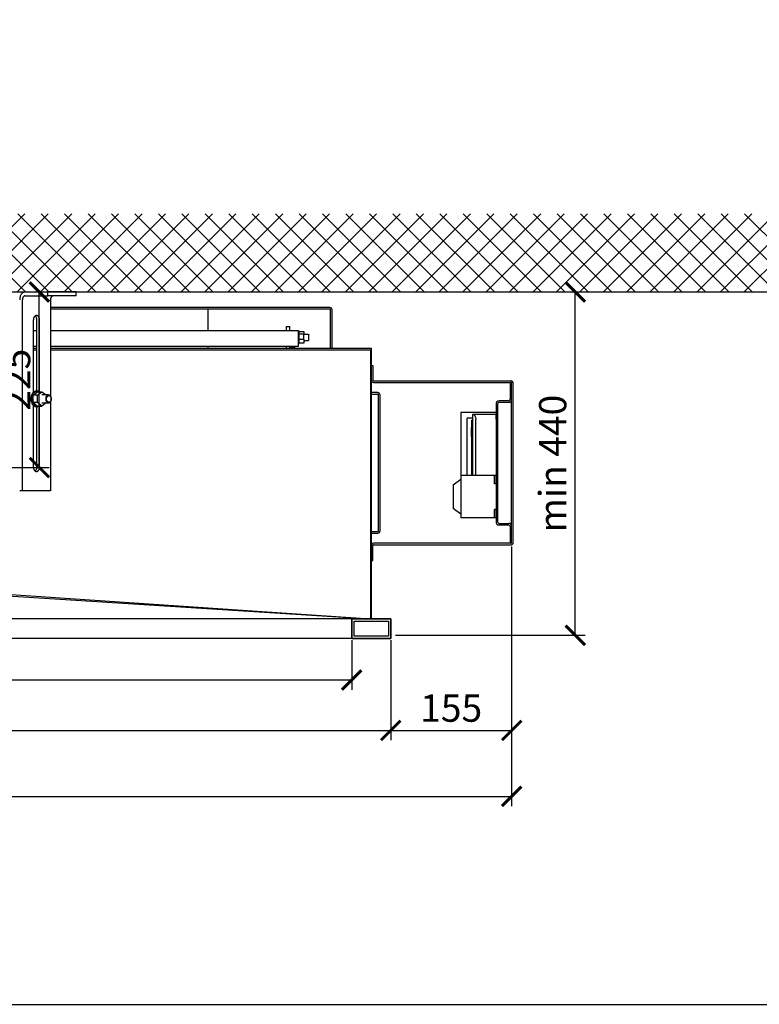
# Model space of a CAD drawing. Units: millimetres. Extents: x -789 to -265, y -4037 to -3667.
# Drawn here: x -640 to -546, y -4037 to -3910 of the extents above; entities that cross this region are included whole.
import ezdxf

# ---------------------------------------------------------------- set-up
doc = ezdxf.new("R2010")
doc.units = ezdxf.units.MM
doc.header["$MEASUREMENT"] = 0
for name, color, linetype in [('ARCERING', 252, 'Continuous'), ('METAAL', 5, 'Continuous'), ('SNEDE', 200, 'Continuous'), ('TEKST&AFMETINGEN', 1, 'Continuous')]:
    doc.layers.add(name, color=color, linetype=linetype)
doc.layers.add('HULPLIJN', color=3, linetype='Continuous', plot=False)
doc.styles.get("Standard").update_dxf_attribs({"font": 'tahoma.ttf', "height": 3.5})
doc.dimstyles.new('METALFIRE', dxfattribs={"dimtxt": 3.5, "dimasz": 2.5, "dimexe": 1.25, "dimexo": 0.625, "dimtad": 1, "dimdec": 0, "dimlfac": 10, "dimtxsty": 'Standard', "dimblk": 'ARCHTICK', "dimcen": 2.5, "dimclrd": 256, "dimclre": 256, "dimclrt": 256, "dimadec": 0, "dimazin": 0, "dimtfac": 1, "dimtdec": 0, "dimtmove": 0, "dimatfit": 3, "dimfxl": 1, "dimlwd": -1, "dimlwe": -1, "dimarcsym": 0})

# ---------------------------------------------------------------- blocks, each defined once
blk = doc.blocks.new('_ArchTick')
at = {"layer": 'TEKST&AFMETINGEN', "color": 0, "const_width": 0.15}
blk.add_lwpolyline([(-0.5, -0.5), (0.5, 0.5)], dxfattribs=at)
blk = doc.blocks.new('*D158')
at = {"layer": 'Defpoints', "color": 0, "transparency": 16777216}
for p in [(-727.76, -3989.26), (-597.76, -3989.26), (-597.76, -3994.98)]:
    blk.add_point(p, dxfattribs=at)
at = {"layer": 'TEKST&AFMETINGEN', "transparency": 16777216}
for p, q in [((-727.76, -3989.89), (-727.76, -3996.23)), ((-597.76, -3989.89), (-597.76, -3996.23)), ((-727.76, -3994.98), (-597.76, -3994.98))]:
    blk.add_line(p, q, dxfattribs=at)
at = {"layer": 'TEKST&AFMETINGEN', "transparency": 16777216, "xscale": 2.5, "yscale": 2.5, "zscale": 2.5, "rotation": 180}
blk.add_blockref('_ArchTick', (-727.76, -3994.98), dxfattribs=at)
at = {"layer": 'TEKST&AFMETINGEN', "transparency": 16777216, "xscale": 2.5, "yscale": 2.5, "zscale": 2.5}
blk.add_blockref('_ArchTick', (-597.76, -3994.98), dxfattribs=at)
at = {"layer": 'TEKST&AFMETINGEN', "transparency": 16777216, "insert": (-662.76, -3992.53), "char_height": 3.5, "attachment_point": 5}
blk.add_mtext('1300', dxfattribs=at)
blk = doc.blocks.new('*D159')
at = {"layer": 'Defpoints', "color": 0, "transparency": 16777216}
for p in [(-732.76, -3989.26), (-592.76, -3989.26), (-592.76, -4001.45)]:
    blk.add_point(p, dxfattribs=at)
at = {"layer": 'TEKST&AFMETINGEN', "transparency": 16777216}
for p, q in [((-732.76, -3989.89), (-732.76, -4002.7)), ((-592.76, -3989.89), (-592.76, -4002.7)), ((-732.76, -4001.45), (-592.76, -4001.45))]:
    blk.add_line(p, q, dxfattribs=at)
at = {"layer": 'TEKST&AFMETINGEN', "transparency": 16777216, "xscale": 2.5, "yscale": 2.5, "zscale": 2.5, "rotation": 180}
blk.add_blockref('_ArchTick', (-732.76, -4001.45), dxfattribs=at)
at = {"layer": 'TEKST&AFMETINGEN', "transparency": 16777216, "xscale": 2.5, "yscale": 2.5, "zscale": 2.5}
blk.add_blockref('_ArchTick', (-592.76, -4001.45), dxfattribs=at)
at = {"layer": 'TEKST&AFMETINGEN', "transparency": 16777216, "insert": (-662.76, -3999.01), "char_height": 3.5, "attachment_point": 5}
blk.add_mtext('1400', dxfattribs=at)
blk = doc.blocks.new('*D160')
at = {"layer": 'Defpoints', "color": 0, "transparency": 16777216}
for p in [(-577.26, -3977.26), (-592.76, -3989.26), (-577.26, -4001.45)]:
    blk.add_point(p, dxfattribs=at)
at = {"layer": 'TEKST&AFMETINGEN', "transparency": 16777216}
for p, q in [((-577.26, -3977.89), (-577.26, -4002.7)), ((-592.76, -3989.89), (-592.76, -4002.7)), ((-592.76, -4001.45), (-577.26, -4001.45))]:
    blk.add_line(p, q, dxfattribs=at)
at = {"layer": 'TEKST&AFMETINGEN', "transparency": 16777216, "xscale": 2.5, "yscale": 2.5, "zscale": 2.5, "rotation": 180}
blk.add_blockref('_ArchTick', (-592.76, -4001.45), dxfattribs=at)
at = {"layer": 'TEKST&AFMETINGEN', "transparency": 16777216, "xscale": 2.5, "yscale": 2.5, "zscale": 2.5}
blk.add_blockref('_ArchTick', (-577.26, -4001.45), dxfattribs=at)
at = {"layer": 'TEKST&AFMETINGEN', "transparency": 16777216, "insert": (-585.01, -3999.04), "char_height": 3.5, "attachment_point": 5}
blk.add_mtext('155', dxfattribs=at)
blk = doc.blocks.new('*D161')
at = {"layer": 'Defpoints', "color": 0, "transparency": 16777216}
for p in [(-732.76, -4001.45), (-577.26, -4001.45), (-577.26, -4009.9)]:
    blk.add_point(p, dxfattribs=at)
at = {"layer": 'TEKST&AFMETINGEN', "transparency": 16777216}
for p, q in [((-732.76, -4002.08), (-732.76, -4011.15)), ((-577.26, -4002.08), (-577.26, -4011.15)), ((-732.76, -4009.9), (-577.26, -4009.9))]:
    blk.add_line(p, q, dxfattribs=at)
at = {"layer": 'TEKST&AFMETINGEN', "transparency": 16777216, "xscale": 2.5, "yscale": 2.5, "zscale": 2.5, "rotation": 180}
blk.add_blockref('_ArchTick', (-732.76, -4009.9), dxfattribs=at)
at = {"layer": 'TEKST&AFMETINGEN', "transparency": 16777216, "xscale": 2.5, "yscale": 2.5, "zscale": 2.5}
blk.add_blockref('_ArchTick', (-577.26, -4009.9), dxfattribs=at)
at = {"layer": 'TEKST&AFMETINGEN', "transparency": 16777216, "insert": (-655.01, -4007.49), "char_height": 3.5, "attachment_point": 5}
blk.add_mtext('1555', dxfattribs=at)
blk = doc.blocks.new('*D162')
at = {"layer": 'Defpoints', "color": 0, "transparency": 16777216}
for p in [(-594.89, -3945.26), (-569.1, -3945.26), (-592.76, -3989.26)]:
    blk.add_point(p, dxfattribs=at)
at = {"layer": 'TEKST&AFMETINGEN', "transparency": 16777216}
for p, q in [((-594.27, -3945.26), (-567.85, -3945.26)), ((-569.1, -3989.26), (-569.1, -3945.26)), ((-592.14, -3989.26), (-567.85, -3989.26))]:
    blk.add_line(p, q, dxfattribs=at)
at = {"layer": 'TEKST&AFMETINGEN', "transparency": 16777216, "xscale": 2.5, "yscale": 2.5, "zscale": 2.5}
for p, rotation in [((-569.1, -3945.26), 90), ((-569.1, -3989.26), 270)]:
    blk.add_blockref('_ArchTick', p, dxfattribs=dict(at, rotation=rotation))
at = {"layer": 'TEKST&AFMETINGEN', "transparency": 16777216, "insert": (-571.55, -3967.26), "char_height": 3.5, "attachment_point": 5, "rotation": 90}
blk.add_mtext('min 440', dxfattribs=at)
blk = doc.blocks.new('*D167')
at = {"layer": 'Defpoints', "color": 0, "transparency": 16777216}
for p in [(-646.76, -3945.26), (-637.79, -3945.26), (-646.76, -3967.76)]:
    blk.add_point(p, dxfattribs=at)
at = {"layer": 'TEKST&AFMETINGEN', "transparency": 16777216}
for p, q in [((-646.14, -3945.26), (-636.54, -3945.26)), ((-637.79, -3967.76), (-637.79, -3945.26)), ((-646.14, -3967.76), (-636.54, -3967.76))]:
    blk.add_line(p, q, dxfattribs=at)
at = {"layer": 'TEKST&AFMETINGEN', "transparency": 16777216, "xscale": 2.5, "yscale": 2.5, "zscale": 2.5}
for p, rotation in [((-637.79, -3945.26), 90), ((-637.79, -3967.76), 270)]:
    blk.add_blockref('_ArchTick', p, dxfattribs=dict(at, rotation=rotation))
at = {"layer": 'TEKST&AFMETINGEN', "transparency": 16777216, "insert": (-640.24, -3956.51), "char_height": 3.5, "attachment_point": 5, "rotation": 90}
blk.add_mtext('225', dxfattribs=at)

msp = doc.modelspace()

# ---------------------------------------------------------------- hatches: boundary and pattern name
at = {"layer": 'ARCERING'}
h = msp.add_hatch(dxfattribs=at)
h.set_pattern_fill('ANSI37', color=256, scale=17, style=0)
h.set_pattern_definition([(45, (0, -2634.4646), (-1.502602, 1.502602), []), (135, (0, -2634.4646), (-1.502602, -1.502602), [])])
h.paths.add_polyline_path([(-423.09, -3935.26), (-611.66, -3935.26), (-611.66, -3945.26), (-423.09, -3945.26)])
h.paths.add_polyline_path([(-611.66, -3935.26), (-765.23, -3935.26), (-765.23, -3945.26), (-611.66, -3945.26)])

# ---------------------------------------------------------------- linework, layer by layer
at = {"layer": 'HULPLIJN'}
msp.add_lwpolyline([(-788.66, -4036.55), (-264.66, -4036.55), (-264.66, -3666.55), (-788.66, -3666.55)], close=True, dxfattribs=at)
at = {"layer": 'METAAL'}
for points in [[(-639.61, -3945.26), (-636.68, -3945.26)], [(-636.68, -3945.76), (-636.68, -3945.26)], [(-633.08, -3945.26), (-636.68, -3945.26)], [(-633.08, -3945.76), (-633.08, -3945.26)], [(-639.96, -3970.76), (-639.96, -3946.26)], [(-639.61, -3945.76), (-636.68, -3945.76)], [(-633.08, -3945.76), (-636.68, -3945.76)], [(-636.35, -3946.26), (-636.35, -3958.62)], [(-600.56, -3947.26), (-636.35, -3947.26)], [(-600.56, -3947.46), (-636.35, -3947.46)], [(-616.18, -3947.46), (-616.18, -3950.24)], [(-600.46, -3952.46), (-600.46, -3947.56)], [(-600.26, -3952.46), (-600.26, -3947.56)], [(-638.55, -3958.14), (-638.55, -3948.81)], [(-638.33, -3948.32), (-638.22, -3948.42)], [(-638.11, -3955.96), (-638.11, -3948.81)], [(-637.76, -3958.03), (-637.76, -3948.81)], [(-638.11, -3950.24), (-638.55, -3950.24)], [(-604.65, -3950.24), (-636.35, -3950.24)], [(-606.1, -3950.24), (-606.1, -3949.67)], [(-606.1, -3949.67), (-605.7, -3949.67)], [(-605.7, -3950.24), (-605.7, -3949.67)], [(-604.62, -3950.24), (-604.65, -3950.24)], [(-604.62, -3950.24), (-604.62, -3952.24)], [(-604.48, -3950.28), (-604.62, -3950.28)], [(-604.48, -3951.14), (-604.48, -3950.28)], [(-604.48, -3950.34), (-603.88, -3950.34)], [(-604.48, -3950.61), (-603.88, -3950.61)], [(-603.88, -3950.34), (-603.88, -3950.61)], [(-603.88, -3951.35), (-603.88, -3950.61)], [(-603.88, -3950.68), (-603.31, -3950.68)], [(-603.31, -3950.68), (-603.31, -3951.48)], [(-603.31, -3950.68), (-603.24, -3950.74)], [(-604.62, -3951.88), (-604.48, -3951.88)], [(-604.48, -3951.88), (-604.48, -3951.14)], [(-603.88, -3951.35), (-604.48, -3951.35)], [(-603.88, -3951.82), (-604.48, -3951.82)], [(-603.88, -3951.35), (-603.88, -3951.82)], [(-603.88, -3951.48), (-603.31, -3951.48)], [(-603.31, -3951.48), (-603.24, -3951.42)], [(-603.24, -3951.03), (-603.24, -3950.74)], [(-603.24, -3951.42), (-603.24, -3951.03)], [(-638.11, -3952.24), (-638.55, -3952.24)], [(-638.55, -3952.46), (-638.11, -3952.46)], [(-638.55, -3952.66), (-638.11, -3952.66)], [(-604.65, -3952.24), (-636.35, -3952.24)], [(-636.35, -3952.46), (-595.26, -3952.46)], [(-636.35, -3952.66), (-595.33, -3952.66)], [(-616.18, -3952.24), (-616.18, -3952.46)], [(-606.1, -3952.46), (-606.1, -3952.24)], [(-605.7, -3952.46), (-605.7, -3952.24)], [(-605.56, -3952.36), (-605.06, -3952.36)], [(-605.56, -3952.36), (-605.56, -3952.46)], [(-605.06, -3952.36), (-605.06, -3952.46)], [(-604.62, -3952.24), (-604.65, -3952.24)], [(-595.33, -3952.66), (-595.33, -3987.16)], [(-595.33, -3952.66), (-595.26, -3952.66)], [(-595.26, -3952.46), (-595.26, -3952.66)], [(-595.26, -3952.66), (-595.26, -3987.16)], [(-595.26, -3954.66), (-595.06, -3954.66)], [(-595.06, -3954.66), (-595.06, -3956.56)], [(-638.11, -3957.96), (-638.11, -3955.96)], [(-594.96, -3956.66), (-577.36, -3956.66)], [(-594.96, -3956.86), (-577.36, -3956.86)], [(-577.46, -3957.01), (-577.46, -3959.01)], [(-577.46, -3957.01), (-577.26, -3957.01)], [(-577.33, -3956.66), (-577.36, -3956.66)], [(-577.29, -3956.67), (-577.33, -3956.66)], [(-577.29, -3956.67), (-577.33, -3956.66)], [(-577.32, -3956.87), (-577.33, -3956.87)], [(-577.33, -3956.87), (-577.33, -3956.87)], [(-577.32, -3956.87), (-577.32, -3956.87)], [(-577.25, -3956.68), (-577.29, -3956.67)], [(-577.25, -3956.68), (-577.29, -3956.67)], [(-577.27, -3956.92), (-577.27, -3956.92)], [(-577.27, -3956.92), (-577.27, -3956.92)], [(-577.27, -3956.93), (-577.27, -3956.92)], [(-577.27, -3956.92), (-577.27, -3956.92)], [(-577.27, -3956.93), (-577.27, -3956.92)], [(-577.26, -3977.36), (-577.26, -3956.96)], [(-577.24, -3956.69), (-577.25, -3956.69)], [(-577.19, -3956.71), (-577.24, -3956.69)], [(-577.15, -3956.75), (-577.19, -3956.71)], [(-577.15, -3956.75), (-577.19, -3956.71)], [(-577.12, -3956.79), (-577.15, -3956.75)], [(-577.09, -3956.84), (-577.12, -3956.79)], [(-577.09, -3956.84), (-577.12, -3956.79)], [(-577.09, -3956.84), (-577.09, -3956.84)], [(-577.09, -3956.84), (-577.09, -3956.84)], [(-577.07, -3956.89), (-577.09, -3956.85)], [(-577.08, -3956.87), (-577.09, -3956.85)], [(-577.07, -3956.89), (-577.08, -3956.87)], [(-577.07, -3956.93), (-577.07, -3956.89)], [(-577.06, -3956.96), (-577.07, -3956.93)], [(-577.06, -3956.96), (-577.07, -3956.93)], [(-577.06, -3977.36), (-577.06, -3956.96)], [(-638.59, -3958.5), (-638.02, -3958.04)], [(-638.16, -3957.96), (-638.02, -3957.96)], [(-638.04, -3958.5), (-637.46, -3958.04)], [(-638.02, -3958.04), (-637.46, -3958.04)], [(-637.91, -3957.97), (-637.75, -3958.04)], [(-637.46, -3958.04), (-636.93, -3958.46)], [(-594.41, -3958.16), (-595.26, -3958.16)], [(-638.04, -3958.5), (-638.59, -3958.5)], [(-638.59, -3959.42), (-638.59, -3958.5)], [(-638.59, -3959.42), (-638.02, -3959.89)], [(-638.04, -3959.42), (-638.59, -3959.42)], [(-638.04, -3959.42), (-638.04, -3958.5)], [(-637.46, -3959.89), (-638.04, -3959.42)], [(-636.61, -3958.46), (-637.46, -3958.46)], [(-636.93, -3959.46), (-637.46, -3959.89)], [(-637.46, -3959.46), (-636.61, -3959.46)], [(-636.35, -3959.3), (-636.35, -3970.76)], [(-595.26, -3958.36), (-594.41, -3958.36)], [(-594.31, -3975.86), (-594.31, -3958.46)], [(-594.11, -3975.86), (-594.11, -3958.46)], [(-577.66, -3959.21), (-578.86, -3959.21)], [(-577.66, -3959.41), (-578.86, -3959.41)], [(-638.55, -3967.71), (-638.55, -3959.78)], [(-638.16, -3959.96), (-638.02, -3959.96)], [(-638.11, -3967.71), (-638.11, -3959.96)], [(-638.02, -3959.89), (-637.46, -3959.89)], [(-637.91, -3959.95), (-638.02, -3959.96)], [(-637.75, -3959.89), (-637.91, -3959.95)], [(-637.76, -3967.71), (-637.76, -3959.89)], [(-579.26, -3960.71), (-583.76, -3960.71)], [(-583.76, -3960.71), (-583.76, -3968.79)], [(-579.26, -3959.61), (-579.26, -3974.71)], [(-579.26, -3960.71), (-579.26, -3960.94)], [(-579.06, -3959.61), (-579.06, -3974.71)], [(-582.26, -3961.41), (-582.96, -3961.41)], [(-582.96, -3968.79), (-582.96, -3961.41)], [(-582.26, -3961.69), (-582.36, -3961.69)], [(-582.36, -3961.89), (-582.36, -3961.69)], [(-582.36, -3968.79), (-582.36, -3961.89)], [(-582.26, -3960.94), (-582.26, -3968.79)], [(-582.23, -3960.94), (-582.26, -3960.94)], [(-579.26, -3960.94), (-582.23, -3960.94)], [(-582.2, -3960.94), (-582.23, -3960.94)], [(-582.16, -3960.96), (-582.2, -3960.94)], [(-582.16, -3960.96), (-582.1, -3960.98)], [(-582.1, -3960.98), (-581.97, -3961.11)], [(-581.97, -3961.11), (-581.89, -3961.31)], [(-581.89, -3961.31), (-581.86, -3961.54)], [(-581.86, -3968.79), (-581.86, -3961.54)], [(-579.26, -3961.54), (-579.26, -3960.94)], [(-579.26, -3961.54), (-579.26, -3968.79)], [(-582.41, -3962.99), (-582.41, -3962.64)], [(-582.36, -3962.64), (-582.41, -3962.64)], [(-582.41, -3963.49), (-582.41, -3962.99)], [(-582.41, -3963.84), (-582.41, -3963.49)], [(-582.36, -3963.84), (-582.41, -3963.84)], [(-638.22, -3968.1), (-638.33, -3968.2)], [(-584.76, -3969.99), (-583.76, -3969.24)], [(-583.76, -3968.79), (-583.76, -3974.19)], [(-579.46, -3968.79), (-583.76, -3968.79)], [(-579.26, -3968.79), (-579.46, -3968.79)], [(-579.46, -3969.84), (-579.46, -3968.79)], [(-579.26, -3969.84), (-579.26, -3968.79)], [(-639.96, -3970.76), (-640.3, -3970.76)], [(-636.35, -3970.76), (-639.96, -3970.76)], [(-584.76, -3969.99), (-584.76, -3972.99)], [(-579.26, -3969.84), (-579.46, -3969.84)], [(-579.26, -3969.84), (-579.26, -3973.14)], [(-583.76, -3973.74), (-584.76, -3972.99)], [(-579.26, -3973.14), (-579.46, -3973.14)], [(-579.46, -3974.19), (-579.46, -3973.14)], [(-579.26, -3974.19), (-579.26, -3973.14)], [(-579.46, -3974.19), (-583.76, -3974.19)], [(-579.26, -3974.19), (-579.46, -3974.19)], [(-595.26, -3975.96), (-594.41, -3975.96)], [(-578.86, -3974.91), (-577.66, -3974.91)], [(-578.86, -3975.11), (-577.66, -3975.11)], [(-577.46, -3975.31), (-577.46, -3977.31)], [(-595.26, -3976.16), (-594.41, -3976.16)], [(-595.06, -3979.66), (-595.06, -3977.76)], [(-577.36, -3977.46), (-594.96, -3977.46)], [(-594.96, -3977.66), (-577.36, -3977.66)], [(-577.46, -3977.31), (-577.26, -3977.31)], [(-577.36, -3977.66), (-577.33, -3977.66)], [(-577.33, -3977.45), (-577.33, -3977.45)], [(-577.33, -3977.45), (-577.33, -3977.45)], [(-577.33, -3977.45), (-577.32, -3977.45)], [(-577.33, -3977.45), (-577.33, -3977.45)], [(-577.33, -3977.66), (-577.29, -3977.65)], [(-577.33, -3977.66), (-577.29, -3977.65)], [(-577.29, -3977.65), (-577.25, -3977.64)], [(-577.27, -3977.4), (-577.27, -3977.4)], [(-577.27, -3977.4), (-577.27, -3977.4)], [(-577.27, -3977.4), (-577.27, -3977.4)], [(-577.27, -3977.4), (-577.27, -3977.4)], [(-577.25, -3977.64), (-577.24, -3977.63)], [(-577.24, -3977.63), (-577.19, -3977.61)], [(-577.19, -3977.61), (-577.15, -3977.57)], [(-577.19, -3977.61), (-577.15, -3977.57)], [(-577.15, -3977.57), (-577.12, -3977.53)], [(-577.12, -3977.53), (-577.09, -3977.48)], [(-577.12, -3977.53), (-577.09, -3977.48)], [(-577.09, -3977.47), (-577.07, -3977.43)], [(-577.09, -3977.47), (-577.08, -3977.45)], [(-577.09, -3977.48), (-577.09, -3977.48)], [(-577.09, -3977.48), (-577.09, -3977.48)], [(-577.08, -3977.45), (-577.07, -3977.43)], [(-577.07, -3977.4), (-577.06, -3977.36)], [(-577.07, -3977.4), (-577.06, -3977.36)], [(-577.07, -3977.43), (-577.07, -3977.4)], [(-595.26, -3979.66), (-595.06, -3979.66)], [(-647.27, -3983.85), (-595.53, -3987.16)], [(-647.13, -3983.66), (-595.33, -3987.16)], [(-595.46, -3987.16), (-730.06, -3987.16)], [(-595.48, -3987.16), (-730.05, -3987.16)], [(-597.76, -3989.66), (-597.76, -3987.16)], [(-597.76, -3987.16), (-592.76, -3987.16)], [(-597.76, -3987.16), (-597.76, -3989.66)], [(-595.53, -3987.16), (-595.52, -3987.16)], [(-595.52, -3987.16), (-595.49, -3987.16)], [(-595.49, -3987.16), (-595.49, -3987.16)], [(-595.49, -3987.16), (-595.49, -3987.16)], [(-595.49, -3987.16), (-595.48, -3987.16)], [(-595.49, -3987.16), (-595.49, -3987.16)], [(-595.49, -3987.16), (-595.49, -3987.16)], [(-595.49, -3987.16), (-595.49, -3987.16)], [(-595.48, -3987.16), (-595.46, -3987.16)], [(-595.48, -3987.16), (-595.48, -3987.16)], [(-595.48, -3987.16), (-595.48, -3987.16)], [(-595.33, -3987.16), (-595.46, -3987.16)], [(-595.26, -3987.16), (-595.33, -3987.16)], [(-592.76, -3987.16), (-595.26, -3987.16)], [(-592.76, -3989.66), (-592.76, -3987.16)], [(-592.76, -3987.16), (-592.76, -3989.66)], [(-597.46, -3987.46), (-593.06, -3987.46)], [(-597.46, -3989.36), (-597.46, -3987.46)], [(-593.06, -3987.46), (-593.06, -3989.36)], [(-592.76, -3989.66), (-732.76, -3989.66)], [(-597.76, -3989.66), (-592.76, -3989.66)], [(-593.06, -3989.36), (-597.46, -3989.36)]]:
    msp.add_lwpolyline(points, dxfattribs=at)
for points in [[(-600.26, -3947.56, 0.414214), (-600.56, -3947.26, 0.414214)], [(-600.46, -3947.56, 0.414214), (-600.56, -3947.46, 0.414214)], [(-595.26, -3956.56, 0.414214), (-594.96, -3956.86, 0.414214)], [(-595.06, -3956.56, 0.414214), (-594.96, -3956.66, 0.414214)], [(-577.06, -3956.96, 0.414214), (-577.36, -3956.66, 0.414214)], [(-577.26, -3956.96, 0.414214), (-577.36, -3956.86, 0.414214)], [(-594.11, -3958.46, 0.414214), (-594.41, -3958.16, 0.414214)], [(-594.31, -3958.46, 0.414214), (-594.41, -3958.36, 0.414214)], [(-578.86, -3959.21, 0.414214), (-579.26, -3959.61, 0.414214)], [(-578.86, -3959.41, 0.414214), (-579.06, -3959.61, 0.414214)], [(-577.66, -3959.41, 0.414214), (-577.26, -3959.01, 0.414214)], [(-577.66, -3959.21, 0.414214), (-577.46, -3959.01, 0.414214)], [(-594.41, -3976.16, 0.414214), (-594.11, -3975.86, 0.414214)], [(-594.41, -3975.96, 0.414214), (-594.31, -3975.86, 0.414214)], [(-579.26, -3974.71, 0.414214), (-578.86, -3975.11, 0.414214)], [(-579.06, -3974.71, 0.414214), (-578.86, -3974.91, 0.414214)], [(-577.26, -3975.31, 0.414214), (-577.66, -3974.91, 0.414214)], [(-577.46, -3975.31, 0.414214), (-577.66, -3975.11, 0.414214)], [(-594.96, -3977.46, 0.414214), (-595.26, -3977.76, 0.414214)], [(-594.96, -3977.66, 0.414215), (-595.06, -3977.76, 0.414215)], [(-577.36, -3977.46, 0.414212), (-577.26, -3977.36, 0.414212)], [(-577.36, -3977.66, 0.414213), (-577.06, -3977.36, 0.414213)]]:
    msp.add_lwpolyline(points, format="xyb", dxfattribs=at)
for points in [[(-639.61, -3945.26), (-639.75, -3945.28), (-639.88, -3945.34), (-640, -3945.43), (-640.1, -3945.55), (-640.19, -3945.71), (-640.25, -3945.88), (-640.29, -3946.07), (-640.3, -3946.26)], [(-639.61, -3945.76), (-639.68, -3945.77), (-639.74, -3945.8), (-639.8, -3945.85), (-639.86, -3945.91), (-639.9, -3945.98), (-639.93, -3946.07), (-639.95, -3946.16), (-639.96, -3946.26)], [(-636.01, -3945.76), (-636.07, -3945.77), (-636.14, -3945.8), (-636.2, -3945.85), (-636.25, -3945.91), (-636.29, -3945.98), (-636.33, -3946.07), (-636.35, -3946.16), (-636.35, -3946.26)], [(-637.76, -3948.81), (-637.77, -3948.69), (-637.8, -3948.57), (-637.85, -3948.47), (-637.91, -3948.38), (-637.98, -3948.32), (-638.07, -3948.28), (-638.16, -3948.26), (-638.24, -3948.28), (-638.33, -3948.32), (-638.4, -3948.38), (-638.47, -3948.47), (-638.51, -3948.57), (-638.54, -3948.69), (-638.55, -3948.81)], [(-638.11, -3948.81), (-638.11, -3948.7), (-638.14, -3948.6), (-638.17, -3948.51), (-638.22, -3948.42)], [(-638.16, -3957.96), (-638.31, -3957.98), (-638.45, -3958.05), (-638.59, -3958.16), (-638.7, -3958.31), (-638.79, -3958.48), (-638.85, -3958.68)], [(-638.02, -3957.96), (-638.16, -3957.98), (-638.29, -3958.04), (-638.42, -3958.13), (-638.53, -3958.25), (-638.62, -3958.41), (-638.68, -3958.58), (-638.72, -3958.77), (-638.74, -3958.96), (-638.72, -3959.16), (-638.68, -3959.34), (-638.62, -3959.52), (-638.53, -3959.67), (-638.42, -3959.79), (-638.29, -3959.89), (-638.16, -3959.94), (-638.02, -3959.96)], [(-637.91, -3957.97), (-637.97, -3957.96), (-638.02, -3957.96)], [(-638.85, -3958.68), (-638.87, -3958.86), (-638.87, -3959.05), (-638.85, -3959.23), (-638.8, -3959.4), (-638.73, -3959.56), (-638.64, -3959.7), (-638.54, -3959.81), (-638.42, -3959.89), (-638.29, -3959.94), (-638.16, -3959.96)], [(-636.61, -3958.46), (-636.69, -3958.47), (-636.77, -3958.51), (-636.84, -3958.57), (-636.9, -3958.65), (-636.94, -3958.74), (-636.97, -3958.85), (-636.97, -3958.96), (-636.97, -3959.07), (-636.94, -3959.18), (-636.9, -3959.27), (-636.84, -3959.35), (-636.77, -3959.41), (-636.69, -3959.45), (-636.61, -3959.46)], [(-636.56, -3959.38), (-636.49, -3959.37), (-636.42, -3959.34), (-636.36, -3959.28), (-636.31, -3959.2), (-636.28, -3959.11), (-636.26, -3959.01), (-636.26, -3958.91), (-636.28, -3958.81), (-636.31, -3958.72), (-636.36, -3958.64), (-636.42, -3958.59), (-636.49, -3958.55), (-636.56, -3958.54), (-636.63, -3958.55), (-636.7, -3958.59), (-636.76, -3958.64), (-636.81, -3958.72), (-636.85, -3958.81), (-636.86, -3958.91), (-636.86, -3959.01), (-636.85, -3959.11), (-636.81, -3959.2), (-636.76, -3959.28), (-636.7, -3959.34), (-636.63, -3959.37), (-636.56, -3959.38)], [(-636.25, -3958.96), (-636.26, -3958.86), (-636.28, -3958.77), (-636.31, -3958.68), (-636.36, -3958.61), (-636.41, -3958.55), (-636.48, -3958.5), (-636.54, -3958.47), (-636.61, -3958.46)], [(-636.61, -3959.46), (-636.54, -3959.45), (-636.48, -3959.42), (-636.41, -3959.38), (-636.36, -3959.31), (-636.31, -3959.24), (-636.28, -3959.15), (-636.26, -3959.06), (-636.25, -3958.96)], [(-638.55, -3967.71), (-638.54, -3967.83), (-638.51, -3967.95), (-638.47, -3968.05), (-638.4, -3968.14), (-638.33, -3968.21), (-638.24, -3968.25), (-638.16, -3968.26), (-638.07, -3968.25), (-637.98, -3968.21), (-637.91, -3968.14), (-637.85, -3968.05), (-637.8, -3967.95), (-637.77, -3967.83), (-637.76, -3967.71)], [(-638.22, -3968.1), (-638.17, -3968.02), (-638.14, -3967.92), (-638.11, -3967.82), (-638.11, -3967.71)]]:
    msp.add_spline(points, degree=3, dxfattribs=at)
at = {"layer": 'SNEDE'}
msp.add_lwpolyline([(-765.23, -3945.26), (-423.09, -3945.26)], dxfattribs=at)

# ---------------------------------------------------------------- dimensions: what is measured, and where the dimension line sits
at = {"layer": 'TEKST&AFMETINGEN'}
dim = msp.add_linear_dim(base=(-637.79, -3945.26), p1=(-646.76, -3967.76), p2=(-646.76, -3945.26), angle=90, dimstyle='METALFIRE', dxfattribs=at)
dim.commit()
dim.dimension.update_dxf_attribs({"geometry": '*D167', "text_midpoint": (-640.24, -3956.51)})
dim = msp.add_linear_dim(base=(-569.1, -3945.26), p1=(-592.76, -3989.26), p2=(-594.89, -3945.26), angle=90, text='min 440', dimstyle='METALFIRE', dxfattribs=at)
dim.commit()
dim.dimension.update_dxf_attribs({"geometry": '*D162', "text_midpoint": (-571.55, -3967.26)})
dim = msp.add_linear_dim(base=(-577.26, -4001.45), p1=(-592.76, -3989.26), p2=(-577.26, -3977.26), dimstyle='METALFIRE', override={"dimtmove": 1}, dxfattribs=at)
dim.commit()
dim.dimension.update_dxf_attribs({"geometry": '*D160', "text_midpoint": (-585.01, -3999.04)})
for base, p1, p2, picture, middle in [((-592.76, -4001.45), (-732.76, -3989.26), (-592.76, -3989.26), '*D159', (-662.76, -3999.01)), ((-597.76, -3994.98), (-727.76, -3989.26), (-597.76, -3989.26), '*D158', (-662.76, -3992.53)), ((-577.26, -4009.9), (-732.76, -4001.45), (-577.26, -4001.45), '*D161', (-655.01, -4007.49))]:
    dim = msp.add_linear_dim(base=base, p1=p1, p2=p2, dimstyle='METALFIRE', dxfattribs=at)
    dim.commit()
    dim.dimension.update_dxf_attribs({"geometry": picture, "text_midpoint": middle})

doc.saveas('drawing.dxf')
